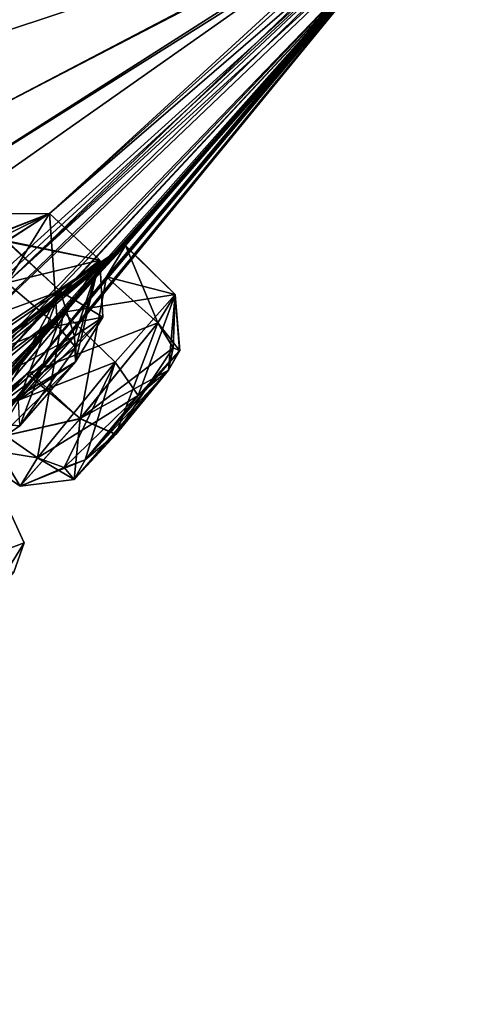
# Model space of a CAD drawing. Units: millimetres. Extents: x -55 to 128, y -411 to 362.
# Drawn here: x 76 to 81, y 182 to 194 of the extents above; entities that cross this region are included whole.
import ezdxf

# ---------------------------------------------------------------- set-up
doc = ezdxf.new("R2010")
doc.units = ezdxf.units.MM
doc.header["$LTSCALE"] = 41.718519
for name, color, linetype in [('152', 7, 'CONTINUOUS'), ('154', 7, 'CONTINUOUS'), ('234', 7, 'CONTINUOUS'), ('235', 7, 'CONTINUOUS'), ('254', 7, 'CONTINUOUS'), ('255', 7, 'CONTINUOUS'), ('302', 7, 'CONTINUOUS'), ('303', 7, 'CONTINUOUS'), ('314', 7, 'CONTINUOUS'), ('315', 7, 'CONTINUOUS'), ('319', 7, 'CONTINUOUS'), ('438', 7, 'CONTINUOUS'), ('439', 7, 'CONTINUOUS'), ('458', 7, 'CONTINUOUS'), ('459', 7, 'CONTINUOUS'), ('464', 7, 'CONTINUOUS'), ('465', 7, 'CONTINUOUS'), ('466', 7, 'CONTINUOUS'), ('467', 7, 'CONTINUOUS'), ('478', 7, 'CONTINUOUS'), ('479', 7, 'CONTINUOUS')]:
    doc.layers.add(name, color=color, linetype=linetype)

msp = doc.modelspace()

# ---------------------------------------------------------------- linework, layer by layer
at = {"layer": '152', "linetype": 'Continuous'}
for points in [[(76.67, 200.076, -5.278), (76.211, 200.427, -3.217), (61.979, 181.796, -9.499), (76.67, 200.076, -5.278)], [(61.979, 181.796, -90.715), (76.211, 200.427, -96.997), (67.175, 186.738, -89.613), (61.979, 181.796, -90.715)], [(67.175, 186.738, -89.613), (76.211, 200.427, -96.997), (68.288, 187.869, -89.411), (67.175, 186.738, -89.613)], [(68.288, 187.869, -89.411), (76.211, 200.427, -96.997), (68.95, 188.094, -87.961), (68.288, 187.869, -89.411)], [(76.211, 200.427, -96.997), (72.044, 193.113, -92.046), (68.95, 188.094, -87.961), (76.211, 200.427, -96.997)], [(72.044, 193.113, -92.046), (76.211, 200.427, -96.997), (73.115, 194.189, -91.541), (72.044, 193.113, -92.046)], [(73.115, 194.189, -91.541), (76.211, 200.427, -96.997), (73.599, 194.18, -90.005), (73.115, 194.189, -91.541)], [(76.211, 200.427, -96.997), (76.429, 198.525, -92.074), (73.599, 194.18, -90.005), (76.211, 200.427, -96.997)], [(77.109, 199.742, -7.346), (76.67, 200.076, -5.278), (61.979, 181.796, -9.499), (77.109, 199.742, -7.346)], [(76.429, 198.527, -8.136), (77.109, 199.742, -7.346), (61.979, 181.796, -9.499), (76.429, 198.527, -8.136)], [(72.044, 193.113, -8.168), (76.429, 198.527, -8.136), (61.979, 181.796, -9.499), (72.044, 193.113, -8.168)], [(76.429, 198.527, -8.136), (72.044, 193.113, -8.168), (76.75, 198.305, -9.698), (76.429, 198.527, -8.136)], [(76.429, 198.525, -92.074), (80.373, 195.553, -60.586), (73.599, 194.18, -90.005), (76.429, 198.525, -92.074)], [(72.044, 193.113, -8.168), (73.118, 194.19, -8.677), (76.75, 198.305, -9.698), (72.044, 193.113, -8.168)], [(81.074, 195.942, -48.628), (81.446, 196.428, -48.506), (75.857, 191.051, -31.601), (81.074, 195.942, -48.628)], [(75.857, 191.051, -31.601), (81.446, 196.428, -48.506), (76.366, 191.877, -30.381), (75.857, 191.051, -31.601)], [(81.446, 196.428, -48.506), (80.381, 195.561, -39.645), (76.366, 191.877, -30.381), (81.446, 196.428, -48.506)], [(81.074, 195.942, -48.628), (70.179, 186.093, -24.036), (69.117, 184.942, -24.056), (81.074, 195.942, -48.628)], [(81.074, 195.942, -48.628), (69.117, 184.942, -24.056), (77.274, 191.494, -41.764), (81.074, 195.942, -48.628)], [(70.179, 186.093, -24.036), (81.074, 195.942, -48.628), (74.842, 189.882, -31.42), (70.179, 186.093, -24.036)], [(81.074, 195.942, -51.586), (76.366, 191.877, -69.834), (74.587, 191.863, -79.186), (81.074, 195.942, -51.586)], [(81.074, 195.942, -51.586), (74.587, 191.863, -79.186), (75.15, 192.839, -80.274), (81.074, 195.942, -51.586)], [(81.074, 195.942, -48.628), (75.857, 191.051, -31.601), (74.842, 189.882, -31.42), (81.074, 195.942, -48.628)], [(80.373, 195.553, -60.586), (81.074, 195.942, -51.586), (75.15, 192.839, -80.274), (80.373, 195.553, -60.586)], [(81.074, 195.942, -51.586), (80.759, 195.529, -51.239), (75.857, 191.051, -68.613), (81.074, 195.942, -51.586)], [(81.074, 195.942, -51.586), (75.857, 191.051, -68.613), (76.366, 191.877, -69.834), (81.074, 195.942, -51.586)], [(80.759, 195.529, -48.975), (81.074, 195.942, -48.628), (77.049, 191.12, -43.219), (80.759, 195.529, -48.975)], [(77.049, 191.12, -43.219), (81.074, 195.942, -48.628), (77.274, 191.494, -41.764), (77.049, 191.12, -43.219)], [(69.276, 182.437, -42.441), (80.759, 195.529, -48.975), (69.09, 182.352, -40.896), (69.276, 182.437, -42.441)], [(69.09, 182.352, -40.896), (80.759, 195.529, -48.975), (76.126, 189.992, -43.653), (69.09, 182.352, -40.896)], [(80.548, 195.253, -49.494), (80.759, 195.529, -48.975), (69.276, 182.437, -42.441), (80.548, 195.253, -49.494)], [(73.599, 194.179, -10.21), (73.03, 193.123, -11.218), (80.381, 195.561, -39.645), (73.599, 194.179, -10.21)], [(80.381, 195.561, -39.645), (73.03, 193.123, -11.218), (75.15, 192.838, -19.941), (80.381, 195.561, -39.645)], [(73.118, 194.19, -8.677), (73.599, 194.179, -10.21), (80.381, 195.561, -39.645), (73.118, 194.19, -8.677)], [(80.381, 195.561, -39.645), (74.587, 191.863, -21.028), (73.554, 190.749, -20.644), (80.381, 195.561, -39.645)], [(80.381, 195.561, -39.645), (73.554, 190.749, -20.644), (76.366, 191.877, -30.381), (80.381, 195.561, -39.645)], [(73.599, 194.18, -90.005), (80.373, 195.553, -60.586), (75.15, 192.839, -80.274), (73.599, 194.18, -90.005)], [(74.587, 191.863, -21.028), (80.381, 195.561, -39.645), (75.15, 192.838, -19.941), (74.587, 191.863, -21.028)], [(75.857, 191.051, -68.613), (80.759, 195.529, -51.239), (74.842, 189.882, -68.793), (75.857, 191.051, -68.613)], [(74.842, 189.882, -68.793), (80.759, 195.529, -51.239), (77.269, 191.491, -58.476), (74.842, 189.882, -68.793)], [(76.126, 189.992, -43.653), (80.759, 195.529, -48.975), (77.049, 191.12, -43.219), (76.126, 189.992, -43.653)], [(80.759, 195.529, -51.239), (80.548, 195.253, -50.72), (77.049, 191.12, -56.995), (80.759, 195.529, -51.239)], [(77.269, 191.491, -58.476), (80.759, 195.529, -51.239), (77.049, 191.12, -56.995), (77.269, 191.491, -58.476)], [(80.548, 195.253, -49.494), (61.664, 174.947, -42.315), (60.889, 174.17, -43.433), (80.548, 195.253, -49.494)], [(80.548, 195.253, -49.494), (60.889, 174.17, -43.433), (74.84, 188.308, -48.77), (80.548, 195.253, -49.494)], [(61.664, 174.947, -42.315), (80.548, 195.253, -49.494), (68.458, 181.526, -43.407), (61.664, 174.947, -42.315)], [(80.548, 195.253, -50.72), (63.49, 177.337, -65.159), (63.387, 177.441, -66.719), (80.548, 195.253, -50.72)], [(80.548, 195.253, -50.72), (63.387, 177.441, -66.719), (76.101, 189.963, -56.569), (80.548, 195.253, -50.72)], [(80.548, 195.253, -50.72), (69.089, 182.352, -59.318), (63.49, 177.337, -65.159), (80.548, 195.253, -50.72)], [(80.548, 195.253, -49.494), (69.276, 182.437, -42.441), (68.458, 181.526, -43.407), (80.548, 195.253, -49.494)], [(80.548, 195.253, -50.72), (69.276, 182.437, -57.773), (69.089, 182.352, -59.318), (80.548, 195.253, -50.72)], [(80.548, 195.253, -50.72), (80.474, 195.156, -50.107), (69.276, 182.437, -57.773), (80.548, 195.253, -50.72)], [(75.317, 188.853, -50.107), (80.548, 195.253, -49.494), (74.84, 188.308, -48.77), (75.317, 188.853, -50.107)], [(80.474, 195.156, -50.107), (80.548, 195.253, -49.494), (75.317, 188.853, -50.107), (80.474, 195.156, -50.107)], [(77.049, 191.12, -56.995), (80.548, 195.253, -50.72), (76.101, 189.963, -56.569), (77.049, 191.12, -56.995)], [(69.276, 182.437, -57.773), (80.474, 195.156, -50.107), (68.459, 181.526, -56.807), (69.276, 182.437, -57.773)], [(68.459, 181.526, -56.807), (80.474, 195.156, -50.107), (74.821, 188.286, -51.462), (68.459, 181.526, -56.807)], [(74.821, 188.286, -51.462), (80.474, 195.156, -50.107), (75.317, 188.853, -50.107), (74.821, 188.286, -51.462)], [(73.554, 190.749, -20.644), (68.291, 187.872, -10.806), (76.366, 191.877, -30.381), (73.554, 190.749, -20.644)], [(76.366, 191.877, -30.381), (68.291, 187.872, -10.806), (75.86, 191.549, -28.902), (76.366, 191.877, -30.381)], [(76.366, 191.877, -69.834), (75.854, 191.543, -71.318), (73.054, 190.586, -81.081), (76.366, 191.877, -69.834)], [(73.555, 190.75, -79.569), (76.366, 191.877, -69.834), (73.054, 190.586, -81.081), (73.555, 190.75, -79.569)], [(74.587, 191.863, -79.186), (76.366, 191.877, -69.834), (73.555, 190.75, -79.569), (74.587, 191.863, -79.186)], [(63.261, 180.647, -17.263), (59.838, 176.81, -19.454), (77.274, 191.494, -41.764), (63.261, 180.647, -17.263)], [(77.274, 191.494, -41.764), (59.838, 176.81, -19.454), (76.533, 190.701, -40.569), (77.274, 191.494, -41.764)], [(62.416, 180.181, -84.235), (63.262, 180.648, -82.95), (77.269, 191.491, -58.476), (62.416, 180.181, -84.235)], [(76.533, 190.701, -59.645), (62.416, 180.181, -84.235), (77.269, 191.491, -58.476), (76.533, 190.701, -59.645)], [(69.117, 184.942, -24.056), (63.261, 180.647, -17.263), (77.274, 191.494, -41.764), (69.117, 184.942, -24.056)], [(63.262, 180.648, -82.95), (64.353, 181.765, -83.076), (77.269, 191.491, -58.476), (63.262, 180.648, -82.95)], [(64.353, 181.765, -83.076), (69.118, 184.943, -76.157), (77.269, 191.491, -58.476), (64.353, 181.765, -83.076)], [(69.118, 184.943, -76.157), (70.179, 186.093, -76.178), (77.269, 191.491, -58.476), (69.118, 184.943, -76.157)], [(70.179, 186.093, -76.178), (70.548, 186.815, -77.519), (77.269, 191.491, -58.476), (70.179, 186.093, -76.178)], [(70.548, 186.815, -77.519), (74.842, 189.882, -68.793), (77.269, 191.491, -58.476), (70.548, 186.815, -77.519)], [(59.838, 176.81, -19.454), (72.092, 186.283, -34.443), (76.533, 190.701, -40.569), (59.838, 176.81, -19.454)], [(72.095, 186.285, -65.758), (62.416, 180.181, -84.235), (76.533, 190.701, -59.645), (72.095, 186.285, -65.758)], [(72.092, 186.283, -34.443), (71.912, 185.887, -35.943), (76.533, 190.701, -40.569), (72.092, 186.283, -34.443)], [(71.912, 185.887, -35.943), (75.51, 189.457, -40.964), (76.533, 190.701, -40.569), (71.912, 185.887, -35.943)], [(75.51, 189.457, -59.25), (72.095, 186.285, -65.758), (76.533, 190.701, -59.645), (75.51, 189.457, -59.25)], [(56.549, 172.501, -25.644), (57.638, 173.286, -26.528), (76.126, 189.992, -43.653), (56.549, 172.501, -25.644)], [(75.318, 189.11, -42.58), (56.549, 172.501, -25.644), (76.126, 189.992, -43.653), (75.318, 189.11, -42.58)], [(57.637, 173.285, -73.687), (58.66, 175.264, -78.804), (76.101, 189.963, -56.569), (57.637, 173.285, -73.687)], [(63.387, 177.441, -66.719), (57.637, 173.285, -73.687), (76.101, 189.963, -56.569), (63.387, 177.441, -66.719)], [(57.638, 173.286, -26.528), (57.712, 173.071, -28.078), (76.126, 189.992, -43.653), (57.638, 173.286, -26.528)], [(57.712, 173.071, -28.078), (63.388, 177.441, -33.496), (76.126, 189.992, -43.653), (57.712, 173.071, -28.078)], [(76.101, 189.963, -56.569), (58.66, 175.264, -78.804), (75.317, 189.109, -57.637), (76.101, 189.963, -56.569)], [(63.49, 177.337, -35.055), (62.561, 176.359, -35.852), (76.126, 189.992, -43.653), (63.49, 177.337, -35.055)], [(62.561, 176.359, -35.852), (69.09, 182.352, -40.896), (76.126, 189.992, -43.653), (62.561, 176.359, -35.852)], [(63.388, 177.441, -33.496), (63.49, 177.337, -35.055), (76.126, 189.992, -43.653), (63.388, 177.441, -33.496)]]:
    msp.add_3dface(points, dxfattribs=at)
at = {"layer": '154', "linetype": 'Continuous'}
for points in [[(75.849, 200.704, -2.934), (61.529, 181.958, -9.257), (76.099, 200.513, -3.01), (75.849, 200.704, -2.934)], [(76.099, 200.513, -97.204), (61.979, 181.796, -90.715), (75.849, 200.704, -97.28), (76.099, 200.513, -97.204)], [(61.529, 181.958, -9.257), (76.211, 200.427, -3.217), (76.099, 200.513, -3.01), (61.529, 181.958, -9.257)], [(76.211, 200.427, -96.997), (61.979, 181.796, -90.715), (76.099, 200.513, -97.204), (76.211, 200.427, -96.997)], [(61.979, 181.796, -9.499), (76.211, 200.427, -3.217), (61.529, 181.958, -9.257), (61.979, 181.796, -9.499)]]:
    msp.add_3dface(points, dxfattribs=at)
at = {"layer": '234', "linetype": 'Continuous'}
for points in [[(75.857, 191.051, -31.601), (76.366, 191.877, -30.381), (76.464, 190.536, -31.503), (75.857, 191.051, -31.601)], [(76.366, 191.877, -30.381), (75.86, 191.549, -28.902), (76.966, 191.318, -30.301), (76.366, 191.877, -30.381)], [(76.464, 190.536, -31.503), (76.366, 191.877, -30.381), (76.966, 191.318, -30.301), (76.464, 190.536, -31.503)], [(75.86, 191.549, -28.902), (74.798, 190.334, -28.672), (76.493, 190.95, -28.902), (75.86, 191.549, -28.902)], [(76.966, 191.318, -30.301), (75.86, 191.549, -28.902), (76.493, 190.95, -28.902), (76.966, 191.318, -30.301)], [(76.493, 190.95, -28.902), (74.798, 190.334, -28.672), (75.519, 189.801, -28.707), (76.493, 190.95, -28.902)]]:
    msp.add_3dface(points, dxfattribs=at)
at = {"layer": '235', "linetype": 'Continuous'}
msp.add_3dface([(75.857, 191.051, -31.601), (76.464, 190.536, -31.503), (75.491, 189.387, -31.307), (75.857, 191.051, -31.601)], dxfattribs=at)
at = {"layer": '254', "linetype": 'Continuous'}
for points in [[(75.857, 191.051, -68.613), (74.842, 189.882, -68.793), (76.464, 190.536, -68.711), (75.857, 191.051, -68.613)], [(76.464, 190.536, -68.711), (74.842, 189.882, -68.793), (75.491, 189.387, -68.907), (76.464, 190.536, -68.711)]]:
    msp.add_3dface(points, dxfattribs=at)
at = {"layer": '255', "linetype": 'Continuous'}
for points in [[(75.854, 191.543, -71.318), (76.366, 191.877, -69.834), (76.966, 191.318, -69.913), (75.854, 191.543, -71.318)], [(76.366, 191.877, -69.834), (75.857, 191.051, -68.613), (76.966, 191.318, -69.913), (76.366, 191.877, -69.834)], [(75.519, 189.801, -71.507), (75.854, 191.543, -71.318), (76.493, 190.95, -71.312), (75.519, 189.801, -71.507)], [(76.493, 190.95, -71.312), (75.854, 191.543, -71.318), (76.966, 191.318, -69.913), (76.493, 190.95, -71.312)], [(75.857, 191.051, -68.613), (76.464, 190.536, -68.711), (76.966, 191.318, -69.913), (75.857, 191.051, -68.613)]]:
    msp.add_3dface(points, dxfattribs=at)
at = {"layer": '302', "linetype": 'Continuous'}
for points in [[(76.126, 189.992, -43.653), (77.049, 191.12, -43.219), (76.735, 189.428, -43.549), (76.126, 189.992, -43.653)], [(76.735, 189.428, -43.549), (77.049, 191.12, -43.219), (77.659, 190.572, -43.155), (76.735, 189.428, -43.549)], [(75.318, 189.11, -42.58), (76.126, 189.992, -43.653), (76.735, 189.428, -43.549), (75.318, 189.11, -42.58)], [(75.51, 189.457, -40.964), (75.318, 189.11, -42.58), (76.225, 188.959, -41.003), (75.51, 189.457, -40.964)], [(76.018, 188.621, -42.473), (75.318, 189.11, -42.58), (76.735, 189.428, -43.549), (76.018, 188.621, -42.473)], [(76.225, 188.959, -41.003), (75.318, 189.11, -42.58), (76.018, 188.621, -42.473), (76.225, 188.959, -41.003)]]:
    msp.add_3dface(points, dxfattribs=at)
at = {"layer": '303', "linetype": 'Continuous'}
for points in [[(77.274, 191.494, -41.764), (76.533, 190.701, -40.569), (77.867, 190.91, -41.685), (77.274, 191.494, -41.764)], [(77.049, 191.12, -43.219), (77.274, 191.494, -41.764), (77.659, 190.572, -43.155), (77.049, 191.12, -43.219)], [(77.659, 190.572, -43.155), (77.274, 191.494, -41.764), (77.867, 190.91, -41.685), (77.659, 190.572, -43.155)], [(77.867, 190.91, -41.685), (76.533, 190.701, -40.569), (77.15, 190.104, -40.608), (77.867, 190.91, -41.685)], [(76.533, 190.701, -40.569), (75.51, 189.457, -40.964), (77.15, 190.104, -40.608), (76.533, 190.701, -40.569)], [(75.51, 189.457, -40.964), (76.225, 188.959, -41.003), (77.15, 190.104, -40.608), (75.51, 189.457, -40.964)]]:
    msp.add_3dface(points, dxfattribs=at)
at = {"layer": '314', "linetype": 'Continuous'}
for points in [[(76.533, 190.701, -59.645), (77.269, 191.491, -58.476), (77.867, 190.91, -58.53), (76.533, 190.701, -59.645)], [(77.269, 191.491, -58.476), (77.049, 191.12, -56.995), (77.867, 190.91, -58.53), (77.269, 191.491, -58.476)], [(77.867, 190.91, -58.53), (77.049, 191.12, -56.995), (77.659, 190.572, -57.059), (77.867, 190.91, -58.53)], [(77.15, 190.104, -59.606), (76.533, 190.701, -59.645), (77.867, 190.91, -58.53), (77.15, 190.104, -59.606)], [(75.51, 189.457, -59.25), (76.533, 190.701, -59.645), (76.225, 188.959, -59.211), (75.51, 189.457, -59.25)], [(76.225, 188.959, -59.211), (76.533, 190.701, -59.645), (77.15, 190.104, -59.606), (76.225, 188.959, -59.211)]]:
    msp.add_3dface(points, dxfattribs=at)
at = {"layer": '315', "linetype": 'Continuous'}
for points in [[(77.049, 191.12, -56.995), (76.101, 189.963, -56.569), (77.659, 190.572, -57.059), (77.049, 191.12, -56.995)], [(77.659, 190.572, -57.059), (76.101, 189.963, -56.569), (76.735, 189.429, -56.664), (77.659, 190.572, -57.059)], [(76.101, 189.963, -56.569), (75.317, 189.109, -57.637), (76.735, 189.429, -56.664), (76.101, 189.963, -56.569)], [(75.317, 189.109, -57.637), (75.51, 189.457, -59.25), (76.018, 188.622, -57.74), (75.317, 189.109, -57.637)], [(76.735, 189.429, -56.664), (75.317, 189.109, -57.637), (76.018, 188.622, -57.74), (76.735, 189.429, -56.664)], [(75.51, 189.457, -59.25), (76.225, 188.959, -59.211), (76.018, 188.622, -57.74), (75.51, 189.457, -59.25)]]:
    msp.add_3dface(points, dxfattribs=at)
at = {"layer": '319', "linetype": 'Continuous'}
for points in [[(76.665, 190.411, -29.239), (75.997, 189.645, -29.107), (77.004, 190.641, -30.183), (76.665, 190.411, -29.239)], [(77.004, 190.641, -30.183), (75.997, 189.645, -29.107), (76.677, 190.106, -30.989), (77.004, 190.641, -30.183)], [(77.004, 190.641, -70.031), (76.677, 190.106, -69.225), (76.665, 190.411, -70.975), (77.004, 190.641, -70.031)], [(76.665, 190.411, -70.975), (76.677, 190.106, -69.225), (75.997, 189.645, -71.107), (76.665, 190.411, -70.975)], [(76.795, 188.936, -41.33), (77.785, 190.007, -42.782), (77.921, 190.24, -41.793), (76.795, 188.936, -41.33)], [(77.426, 189.705, -41.064), (76.795, 188.936, -41.33), (77.921, 190.24, -41.793), (77.426, 189.705, -41.064)], [(77.92, 190.24, -58.422), (77.785, 190.007, -57.432), (77.425, 189.704, -59.15), (77.92, 190.24, -58.422)], [(76.677, 190.106, -30.989), (75.997, 189.645, -29.107), (75.67, 189.109, -29.917), (76.677, 190.106, -30.989)], [(76.012, 189.342, -30.86), (76.677, 190.106, -30.989), (75.67, 189.109, -29.917), (76.012, 189.342, -30.86)], [(75.997, 189.645, -71.107), (76.677, 190.106, -69.225), (76.012, 189.342, -69.354), (75.997, 189.645, -71.107)], [(77.157, 189.241, -43.049), (77.785, 190.007, -42.782), (76.661, 188.704, -42.323), (77.157, 189.241, -43.049)], [(76.661, 188.704, -42.323), (77.785, 190.007, -42.782), (76.795, 188.936, -41.33), (76.661, 188.704, -42.323)], [(77.425, 189.704, -59.15), (77.785, 190.007, -57.432), (76.795, 188.936, -58.884), (77.425, 189.704, -59.15)], [(76.795, 188.936, -58.884), (77.785, 190.007, -57.432), (77.158, 189.242, -57.165), (76.795, 188.936, -58.884)], [(76.661, 188.704, -57.891), (76.795, 188.936, -58.884), (77.158, 189.242, -57.165), (76.661, 188.704, -57.891)]]:
    msp.add_3dface(points, dxfattribs=at)
at = {"layer": '438', "linetype": 'Continuous'}
for points in [[(76.464, 190.536, -68.711), (75.491, 189.387, -68.907), (76.682, 190.279, -68.887), (76.464, 190.536, -68.711)], [(75.491, 189.387, -68.907), (76.677, 190.106, -69.225), (76.682, 190.279, -68.887), (75.491, 189.387, -68.907)], [(76.677, 190.106, -69.225), (75.491, 189.387, -68.907), (76.012, 189.342, -69.354), (76.677, 190.106, -69.225)]]:
    msp.add_3dface(points, dxfattribs=at)
at = {"layer": '439', "linetype": 'Continuous'}
for points in [[(76.966, 191.318, -69.913), (76.464, 190.536, -68.711), (77.004, 190.641, -70.031), (76.966, 191.318, -69.913)], [(76.493, 190.95, -71.312), (76.966, 191.318, -69.913), (76.665, 190.411, -70.975), (76.493, 190.95, -71.312)], [(76.966, 191.318, -69.913), (77.004, 190.641, -70.031), (76.665, 190.411, -70.975), (76.966, 191.318, -69.913)], [(75.519, 189.801, -71.507), (76.493, 190.95, -71.312), (75.801, 189.649, -71.387), (75.519, 189.801, -71.507)], [(76.493, 190.95, -71.312), (75.997, 189.645, -71.107), (75.801, 189.649, -71.387), (76.493, 190.95, -71.312)], [(76.493, 190.95, -71.312), (76.665, 190.411, -70.975), (75.997, 189.645, -71.107), (76.493, 190.95, -71.312)], [(77.004, 190.641, -70.031), (76.464, 190.536, -68.711), (76.682, 190.279, -68.887), (77.004, 190.641, -70.031)], [(76.677, 190.106, -69.225), (77.004, 190.641, -70.031), (76.682, 190.279, -68.887), (76.677, 190.106, -69.225)]]:
    msp.add_3dface(points, dxfattribs=at)
at = {"layer": '458', "linetype": 'Continuous'}
for points in [[(75.491, 189.387, -31.307), (76.464, 190.536, -31.503), (76.012, 189.342, -30.86), (75.491, 189.387, -31.307)], [(76.012, 189.342, -30.86), (76.464, 190.536, -31.503), (76.682, 190.279, -31.327), (76.012, 189.342, -30.86)], [(76.677, 190.106, -30.989), (76.012, 189.342, -30.86), (76.682, 190.279, -31.327), (76.677, 190.106, -30.989)], [(75.491, 189.387, -31.307), (76.012, 189.342, -30.86), (75.67, 189.109, -29.917), (75.491, 189.387, -31.307)]]:
    msp.add_3dface(points, dxfattribs=at)
at = {"layer": '459', "linetype": 'Continuous'}
for points in [[(76.464, 190.536, -31.503), (76.966, 191.318, -30.301), (76.682, 190.279, -31.327), (76.464, 190.536, -31.503)], [(76.966, 191.318, -30.301), (76.493, 190.95, -28.902), (77.004, 190.641, -30.183), (76.966, 191.318, -30.301)], [(76.966, 191.318, -30.301), (77.004, 190.641, -30.183), (76.677, 190.106, -30.989), (76.966, 191.318, -30.301)], [(76.966, 191.318, -30.301), (76.677, 190.106, -30.989), (76.682, 190.279, -31.327), (76.966, 191.318, -30.301)], [(76.493, 190.95, -28.902), (75.519, 189.801, -28.707), (76.665, 190.411, -29.239), (76.493, 190.95, -28.902)], [(76.493, 190.95, -28.902), (76.665, 190.411, -29.239), (77.004, 190.641, -30.183), (76.493, 190.95, -28.902)], [(76.665, 190.411, -29.239), (75.519, 189.801, -28.707), (75.801, 189.649, -28.827), (76.665, 190.411, -29.239)], [(75.997, 189.645, -29.107), (76.665, 190.411, -29.239), (75.801, 189.649, -28.827), (75.997, 189.645, -29.107)]]:
    msp.add_3dface(points, dxfattribs=at)
at = {"layer": '464', "linetype": 'Continuous'}
for points in [[(75.606, 187.21, -50.996), (75.911, 188.284, -50.107), (76.064, 187.946, -50.107), (75.606, 187.21, -50.996)], [(75.943, 187.596, -50.107), (75.606, 187.21, -50.996), (76.064, 187.946, -50.107), (75.943, 187.596, -50.107)]]:
    msp.add_3dface(points, dxfattribs=at)
at = {"layer": '465', "linetype": 'Continuous'}
for points in [[(75.911, 188.284, -50.107), (75.418, 187.704, -48.789), (76.064, 187.946, -50.107), (75.911, 188.284, -50.107)], [(75.418, 187.704, -48.789), (75.943, 187.596, -50.107), (76.064, 187.946, -50.107), (75.418, 187.704, -48.789)]]:
    msp.add_3dface(points, dxfattribs=at)
at = {"layer": '466', "linetype": 'Continuous'}
for points in [[(77.659, 190.572, -57.059), (76.735, 189.429, -56.664), (77.844, 190.275, -57.183), (77.659, 190.572, -57.059)], [(76.735, 189.429, -56.664), (77.785, 190.007, -57.432), (77.844, 190.275, -57.183), (76.735, 189.429, -56.664)], [(77.785, 190.007, -57.432), (76.735, 189.429, -56.664), (77.158, 189.242, -57.165), (77.785, 190.007, -57.432)], [(76.735, 189.429, -56.664), (76.018, 188.622, -57.74), (76.661, 188.704, -57.891), (76.735, 189.429, -56.664)], [(76.735, 189.429, -56.664), (76.661, 188.704, -57.891), (77.158, 189.242, -57.165), (76.735, 189.429, -56.664)], [(76.018, 188.622, -57.74), (76.225, 188.959, -59.211), (76.661, 188.704, -57.891), (76.018, 188.622, -57.74)], [(76.661, 188.704, -57.891), (76.225, 188.959, -59.211), (76.542, 188.846, -59.109), (76.661, 188.704, -57.891)], [(76.795, 188.936, -58.884), (76.661, 188.704, -57.891), (76.542, 188.846, -59.109), (76.795, 188.936, -58.884)]]:
    msp.add_3dface(points, dxfattribs=at)
at = {"layer": '467', "linetype": 'Continuous'}
for points in [[(77.15, 190.104, -59.606), (77.867, 190.91, -58.53), (77.425, 189.704, -59.15), (77.15, 190.104, -59.606)], [(77.867, 190.91, -58.53), (77.92, 190.24, -58.422), (77.425, 189.704, -59.15), (77.867, 190.91, -58.53)], [(77.867, 190.91, -58.53), (77.659, 190.572, -57.059), (77.92, 190.24, -58.422), (77.867, 190.91, -58.53)], [(77.92, 190.24, -58.422), (77.659, 190.572, -57.059), (77.844, 190.275, -57.183), (77.92, 190.24, -58.422)], [(77.785, 190.007, -57.432), (77.92, 190.24, -58.422), (77.844, 190.275, -57.183), (77.785, 190.007, -57.432)], [(76.225, 188.959, -59.211), (77.15, 190.104, -59.606), (76.542, 188.846, -59.109), (76.225, 188.959, -59.211)], [(77.15, 190.104, -59.606), (76.795, 188.936, -58.884), (76.542, 188.846, -59.109), (77.15, 190.104, -59.606)], [(77.15, 190.104, -59.606), (77.425, 189.704, -59.15), (76.795, 188.936, -58.884), (77.15, 190.104, -59.606)]]:
    msp.add_3dface(points, dxfattribs=at)
at = {"layer": '478', "linetype": 'Continuous'}
for points in [[(77.867, 190.91, -41.685), (77.15, 190.104, -40.608), (77.426, 189.705, -41.064), (77.867, 190.91, -41.685)], [(77.867, 190.91, -41.685), (77.426, 189.705, -41.064), (77.921, 190.24, -41.793), (77.867, 190.91, -41.685)], [(77.659, 190.572, -43.155), (77.867, 190.91, -41.685), (77.844, 190.275, -43.031), (77.659, 190.572, -43.155)], [(77.785, 190.007, -42.782), (77.867, 190.91, -41.685), (77.921, 190.24, -41.793), (77.785, 190.007, -42.782)], [(77.867, 190.91, -41.685), (77.785, 190.007, -42.782), (77.844, 190.275, -43.031), (77.867, 190.91, -41.685)], [(77.15, 190.104, -40.608), (76.225, 188.959, -41.003), (77.426, 189.705, -41.064), (77.15, 190.104, -40.608)], [(77.426, 189.705, -41.064), (76.225, 188.959, -41.003), (76.542, 188.846, -41.105), (77.426, 189.705, -41.064)], [(76.795, 188.936, -41.33), (77.426, 189.705, -41.064), (76.542, 188.846, -41.105), (76.795, 188.936, -41.33)]]:
    msp.add_3dface(points, dxfattribs=at)
at = {"layer": '479', "linetype": 'Continuous'}
for points in [[(76.735, 189.428, -43.549), (77.659, 190.572, -43.155), (77.157, 189.241, -43.049), (76.735, 189.428, -43.549)], [(77.157, 189.241, -43.049), (77.659, 190.572, -43.155), (77.844, 190.275, -43.031), (77.157, 189.241, -43.049)], [(77.785, 190.007, -42.782), (77.157, 189.241, -43.049), (77.844, 190.275, -43.031), (77.785, 190.007, -42.782)], [(76.018, 188.621, -42.473), (76.735, 189.428, -43.549), (76.661, 188.704, -42.323), (76.018, 188.621, -42.473)], [(76.735, 189.428, -43.549), (77.157, 189.241, -43.049), (76.661, 188.704, -42.323), (76.735, 189.428, -43.549)], [(76.225, 188.959, -41.003), (76.018, 188.621, -42.473), (76.542, 188.846, -41.105), (76.225, 188.959, -41.003)], [(76.018, 188.621, -42.473), (76.661, 188.704, -42.323), (76.795, 188.936, -41.33), (76.018, 188.621, -42.473)], [(76.018, 188.621, -42.473), (76.795, 188.936, -41.33), (76.542, 188.846, -41.105), (76.018, 188.621, -42.473)]]:
    msp.add_3dface(points, dxfattribs=at)

doc.saveas('drawing.dxf')
